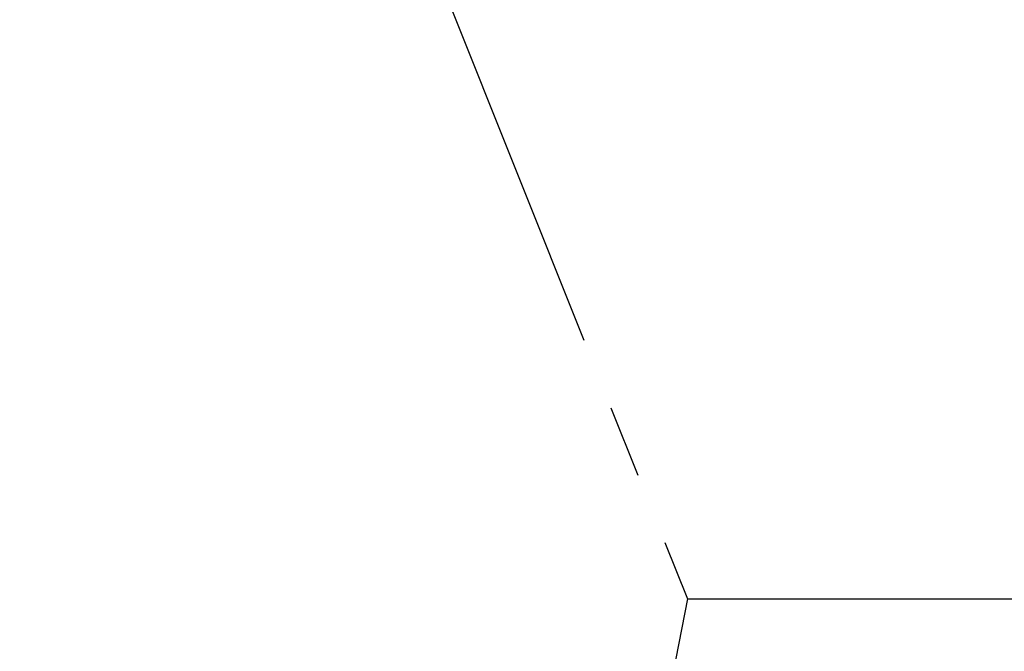
# Model space of a CAD drawing. Extents: x -471 to 69, y -64 to 154.
# Drawn here: x -277 to -274, y 2 to 3 of the extents above; entities that cross this region are included whole.
import ezdxf

# ---------------------------------------------------------------- set-up
doc = ezdxf.new("R2010")
doc.units = 0
doc.header["$LTSCALE"] = 3
doc.header["$MEASUREMENT"] = 0
doc.linetypes.add('PHANTOM', pattern=[2.5, 1.25, -0.25, 0.25, -0.25, 0.25, -0.25])
doc.layers.get('DEFPOINTS').update_dxf_attribs({"linetype": 'CONTINUOUS'})
doc.layers.add('ACCESOIRE', color=2, linetype='CONTINUOUS')
doc.layers.add('COTATION', color=7, linetype='CONTINUOUS')
doc.styles.add('TECHNIC', font='techb___.ttf')
doc.dimstyles.new('FICHE_TECHN', dxfattribs={"dimscale": 10, "dimtxt": 0.1875, "dimasz": 0.25, "dimexe": 0.125, "dimexo": 0.125, "dimgap": 0.125, "dimtad": 0, "dimdec": 3, "dimzin": 13, "dimdsep": 46, "dimlunit": 5, "dimtxsty": 'TECHNIC', "dimcen": 0.125, "dimclrd": 256, "dimclre": 256, "dimclrt": 256, "dimadec": 0, "dimazin": 0, "dimtfac": 1, "dimtdec": 3, "dimtofl": 0, "dimtmove": 0, "dimatfit": 2, "dimfxl": 0, "dimfrac": 2, "dimtolj": 1, "dimtzin": 0, "dimarcsym": 0})

# ---------------------------------------------------------------- blocks, each defined once
blk = doc.blocks.new('*D37')
at = {"layer": 'COTATION', "lineweight": -2}
for start, end in [(42.70243, 57.19266), (7.80451, 22.29474)]:
    blk.add_arc((-281.1826, -7.0608), 18.3676, start, end, dxfattribs=at)
at = {"layer": 'COTATION'}
for points in [[(-271.4322, 8.0124), (-271.0294, 8.7419), (-273.4193, 9.5856)], [(-262.5695, -4.5382), (-263.4009, -4.5949), (-262.815, -7.0608)]]:
    blk.add_solid(points, dxfattribs=at)
at = {"layer": 'DEFPOINTS', "color": 0}
for p in [(-273.2519, 9.9447), (-275.3035, 5.5454), (-264.1126, -0.2796), (-338.1614, -7.0608), (-258.9967, -7.0608)]:
    blk.add_point(p, dxfattribs=at)
at = {"layer": 'COTATION', "insert": (-265.6913, 2.8078), "char_height": 1.875, "attachment_point": 5, "rotation": 302.4986, "style": 'TECHNIC'}
blk.add_mtext('\\A1;65°', dxfattribs=at)

msp = doc.modelspace()

# ---------------------------------------------------------------- linework, layer by layer
at = {"layer": 'ACCESOIRE', "color": 2, "linetype": 'PHANTOM', "ltscale": 0.25}
for p, q in [((-275.7996, 3.3645), (-275.184, 1.8259)), ((-275.184, 1.8259), (-275.7282, -0.9493)), ((-275.184, 1.8259), (-273.4162, 1.8259))]:
    msp.add_line(p, q, dxfattribs=at)

# ---------------------------------------------------------------- dimensions: what is measured, and where the dimension line sits
at = {"layer": 'COTATION'}
dim = msp.add_angular_dim_2l(base=(-264.1126, -0.2796), line1=((-273.2519, 9.9447), (-275.3035, 5.5454)), line2=((-338.1614, -7.0608), (-258.9967, -7.0608)), dimstyle='FICHE_TECHN', override={"dimpost": ''}, dxfattribs=at)
dim.commit()
dim.dimension.update_dxf_attribs({"geometry": '*D37', "text_midpoint": (-265.6913, 2.8078)})

doc.saveas('drawing.dxf')
